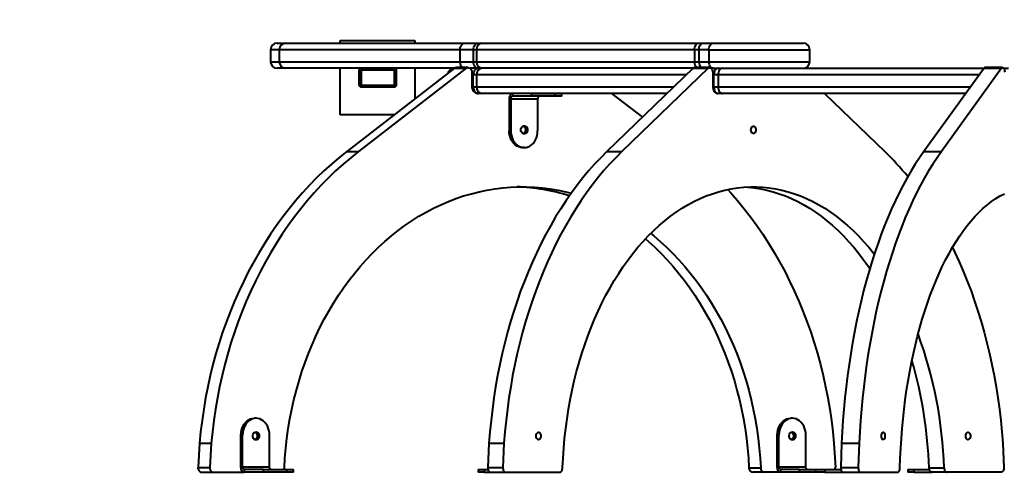
# Model space of a CAD drawing. Units: millimetres. Extents: x 12900 to 28454, y -2381 to 9054.
# Drawn here: x 15516 to 16573, y 4693 to 5179 of the extents above; entities that cross this region are included whole.
import ezdxf

# ---------------------------------------------------------------- set-up
doc = ezdxf.new("R2010")
doc.units = ezdxf.units.MM
doc.layers.add('DiKom', color=7, linetype='Continuous')
doc.styles.add('style1', font='arialbd.ttf', dxfattribs={"width": 0.8})
doc.dimstyles.new('1-50', dxfattribs={"dimtxt": 600, "dimasz": 300, "dimexe": 100, "dimexo": 0, "dimgap": 300, "dimtad": 1, "dimtxsty": 'style1', "dimcen": 200, "dimclrd": 7, "dimclre": 7, "dimclrt": 7, "dimadec": 1, "dimazin": 2, "dimtfac": 1, "dimtmove": 0, "dimatfit": 2, "dimfxl": 0, "dimlwd": 25, "dimlwe": 18, "dimarcsym": 0})

# ---------------------------------------------------------------- blocks, each defined once
blk = doc.blocks.new('*D30')
at = {"color": 7, "linetype": 'Continuous', "lineweight": 18, "transparency": 16777216}
for p, q in [((17387, 6179.5), (15272, 6179.5)), ((20137.9, 563), (15272, 563))]:
    blk.add_line(p, q, dxfattribs=at)
at = {"color": 7, "linetype": 'Continuous', "lineweight": 25, "transparency": 16777216}
blk.add_line((15372, 5879.5), (15372, 863), dxfattribs=at)
at = {"color": 7, "linetype": 'Continuous', "transparency": 16777216}
for points in [[(15322, 5879.5), (15422, 5879.5), (15372, 6179.5)], [(15322, 863), (15422, 863), (15372, 563)]]:
    blk.add_solid(points, dxfattribs=at)
at = {"layer": 'Defpoints', "color": 0, "linetype": 'Continuous', "transparency": 16777216}
for p in [(17387, 6179.5), (15372, 563), (20137.9, 563)]:
    blk.add_point(p, dxfattribs=at)
at = {"color": 7, "linetype": 'Continuous', "lineweight": 40, "transparency": 16777216, "insert": (14765.7, 4632.5), "char_height": 600, "attachment_point": 5, "rotation": 90, "style": 'style1'}
blk.add_mtext('5600', dxfattribs=at)
blk = doc.blocks.new('*D32')
at = {"layer": 'Defpoints', "color": 0, "transparency": 16777216}
for p in [(13900.5, 7679.5), (16414, 7679.5), (19542.5, -937)]:
    blk.add_point(p, dxfattribs=at)
at = {"layer": 'DiKom', "color": 7, "lineweight": 18, "transparency": 16777216}
for p, q in [((16414, 7679.5), (13800.5, 7679.5)), ((19542.5, -937), (13800.5, -937))]:
    blk.add_line(p, q, dxfattribs=at)
at = {"layer": 'DiKom', "color": 7, "lineweight": 25, "transparency": 16777216}
blk.add_line((13900.5, -637), (13900.5, 7379.5), dxfattribs=at)
at = {"layer": 'DiKom', "color": 7, "transparency": 16777216}
for points in [[(13850.5, 7379.5), (13950.5, 7379.5), (13900.5, 7679.5)], [(13850.5, -637), (13950.5, -637), (13900.5, -937)]]:
    blk.add_solid(points, dxfattribs=at)
at = {"layer": 'DiKom', "color": 7, "transparency": 16777216, "insert": (13294, 4582.1), "char_height": 600, "attachment_point": 5, "rotation": 90, "style": 'style1'}
blk.add_mtext('8600', dxfattribs=at)

msp = doc.modelspace()

# ---------------------------------------------------------------- linework, layer by layer
at = {"color": 7, "linetype": 'Continuous', "lineweight": 40}
for p, q in [((15860.538, 5153.465), (15860.538, 5156.465)), ((15860.538, 5156.465), (15860.54, 5156.465)), ((15860.54, 5153.465), (15860.54, 5156.465)), ((15860.54, 5156.465), (15940.54, 5156.465)), ((15940.54, 5156.465), (15940.54, 5153.465)), ((15785.645, 5146.465), (15785.645, 5133.465)), ((15795.029, 5146.465), (15785.645, 5146.465)), ((15792.645, 5153.465), (15801.911, 5153.465)), ((15988.889, 5146.465), (15795.029, 5146.465)), ((15795.029, 5146.465), (15795.029, 5133.465)), ((15801.911, 5153.465), (15994.489, 5153.465)), ((16003.274, 5146.465), (15988.889, 5146.465)), ((15988.889, 5146.465), (15988.889, 5133.465)), ((15994.489, 5153.465), (16008.874, 5153.465)), ((16006.651, 5146.465), (16003.274, 5146.465)), ((16003.274, 5146.465), (16003.274, 5133.465)), ((16240.679, 5146.465), (16006.651, 5146.465)), ((16006.651, 5146.465), (16006.651, 5133.465)), ((16008.874, 5153.465), (16012.546, 5153.465)), ((16012.546, 5153.465), (16244.754, 5153.465)), ((16245.365, 5146.465), (16240.679, 5146.465)), ((16240.679, 5146.465), (16240.679, 5133.465)), ((16244.754, 5153.465), (16249.85, 5153.465)), ((16256.02, 5146.465), (16245.365, 5146.465)), ((16245.365, 5146.465), (16245.365, 5133.465)), ((16249.85, 5153.465), (16260.505, 5153.465)), ((16256.02, 5146.465), (16256.02, 5133.465)), ((16256.02, 5146.465), (16364.306, 5146.465)), ((16260.505, 5153.465), (16357.306, 5153.465)), ((16364.306, 5133.465), (16364.306, 5146.465)), ((15785.645, 5133.465), (15795.029, 5133.465)), ((15801.911, 5126.465), (15792.645, 5126.465)), ((15795.029, 5133.465), (15988.889, 5133.465)), ((15982.933, 5126.465), (15801.911, 5126.465)), ((15860.538, 5076.465), (15860.538, 5126.465)), ((15860.54, 5076.465), (15860.54, 5126.465)), ((15982.91, 5126.446), (15867.431, 5037.207)), ((15995.511, 5126.446), (15880.032, 5037.207)), ((15918.369, 5124.465), (15883.369, 5124.465)), ((15940.54, 5126.465), (15940.54, 5093.704)), ((15982.91, 5126.446), (15995.511, 5126.446)), ((15997.69, 5127.254), (15985.089, 5127.254)), ((15988.889, 5133.465), (16003.274, 5133.465)), ((16008.874, 5126.465), (15999.847, 5126.465)), ((16003.274, 5133.465), (16006.651, 5133.465)), ((16006.651, 5133.465), (16240.679, 5133.465)), ((16012.546, 5126.465), (16008.874, 5126.465)), ((16239.132, 5126.465), (16012.546, 5126.465)), ((16239.114, 5126.446), (16146.624, 5037.207)), ((16255.237, 5126.446), (16162.747, 5037.207)), ((16239.114, 5126.446), (16255.237, 5126.446)), ((16240.679, 5133.465), (16245.365, 5133.465)), ((16256.983, 5127.254), (16240.859, 5127.254)), ((16245.365, 5133.465), (16256.02, 5133.465)), ((16256.02, 5133.465), (16364.306, 5133.465)), ((16260.505, 5126.465), (16258.709, 5126.465)), ((16258.709, 5126.465), (16265.932, 5126.465)), ((16265.932, 5126.465), (16270.722, 5126.465)), ((16270.722, 5126.465), (16551.281, 5126.465)), ((16551.268, 5126.446), (16486.714, 5037.207)), ((16570.051, 5126.446), (16505.498, 5037.207)), ((16551.268, 5126.446), (16570.051, 5126.446)), ((16571.27, 5127.254), (16552.486, 5127.254)), ((16572.475, 5126.465), (16577.571, 5126.465)), ((15880.869, 5123.965), (15880.54, 5123.965)), ((15880.54, 5123.965), (15880.54, 5108.965)), ((15880.869, 5123.965), (15880.869, 5108.965)), ((15882.869, 5123.965), (15882.869, 5108.965)), ((15918.869, 5123.965), (15918.54, 5123.965)), ((15918.54, 5108.965), (15918.54, 5123.965)), ((15918.869, 5108.965), (15918.869, 5123.965)), ((15920.869, 5108.965), (15920.869, 5123.965)), ((16001.69, 5122.253), (16001.69, 5107.464)), ((16003.274, 5119.465), (16001.69, 5119.465)), ((16006.651, 5119.465), (16003.274, 5119.465)), ((16003.274, 5106.465), (16003.274, 5119.465)), ((16006.651, 5119.465), (16006.651, 5106.465)), ((16231.878, 5119.465), (16006.651, 5119.465)), ((16260.186, 5122.253), (16260.186, 5107.464)), ((16261.447, 5119.465), (16260.186, 5119.465)), ((16265.852, 5119.465), (16261.447, 5119.465)), ((16261.447, 5106.465), (16261.447, 5119.465)), ((16265.852, 5119.465), (16265.852, 5106.465)), ((16546.218, 5119.465), (16265.852, 5119.465)), ((15880.869, 5108.965), (15880.54, 5108.965)), ((15883.369, 5106.465), (15883.04, 5106.465)), ((15883.369, 5108.465), (15918.369, 5108.465)), ((15883.369, 5106.465), (15918.369, 5106.465)), ((15918.869, 5108.965), (15918.54, 5108.965)), ((16001.74, 5106.465), (16003.274, 5106.465)), ((16003.274, 5106.465), (16006.651, 5106.465)), ((16006.651, 5106.465), (16218.405, 5106.465)), ((16260.226, 5106.465), (16261.447, 5106.465)), ((16261.447, 5106.465), (16265.852, 5106.465)), ((16265.852, 5106.465), (16536.814, 5106.465)), ((16008.874, 5099.465), (16008.019, 5099.465)), ((16045.288, 5099.465), (16008.088, 5099.465)), ((16012.546, 5099.465), (16008.874, 5099.465)), ((16211.15, 5099.465), (16012.546, 5099.465)), ((16043.488, 5093.465), (16041.688, 5093.465)), ((16041.688, 5093.465), (16041.688, 5059.464)), ((16072.286, 5093.465), (16043.488, 5093.465)), ((16043.488, 5093.465), (16043.488, 5059.464)), ((16045.288, 5099.465), (16045.288, 5096.465)), ((16065.69, 5099.465), (16045.288, 5099.465)), ((16065.69, 5096.465), (16045.288, 5096.465)), ((16065.69, 5096.465), (16065.69, 5099.465)), ((16065.69, 5099.465), (16090.89, 5099.465)), ((16090.89, 5096.465), (16065.69, 5096.465)), ((16072.286, 5093.465), (16072.286, 5059.464)), ((16090.89, 5099.465), (16090.89, 5096.465)), ((16090.89, 5099.465), (16098.089, 5099.465)), ((16098.089, 5096.465), (16090.89, 5096.465)), ((16098.089, 5096.465), (16098.089, 5099.465)), ((16104.086, 5099.465), (16098.089, 5099.465)), ((16151.578, 5099.465), (16184.656, 5073.903)), ((16265.932, 5099.465), (16265.255, 5099.465)), ((16342.197, 5099.465), (16265.311, 5099.465)), ((16270.722, 5099.465), (16265.932, 5099.465)), ((16531.75, 5099.465), (16270.722, 5099.465)), ((16380.235, 5099.465), (16444.761, 5037.207)), ((16531.353, 5099.465), (16531.353, 5098.915)), ((16531.353, 5099.465), (16531.75, 5099.465)), ((15860.538, 5076.465), (15860.54, 5076.465)), ((15918.232, 5076.465), (15860.54, 5076.465)), ((16041.688, 5059.464), (16043.488, 5059.464)), ((16057.887, 5041.464), (16056.087, 5041.464)), ((15867.431, 5037.207), (15880.032, 5037.207)), ((16146.624, 5037.207), (16162.747, 5037.207)), ((16486.714, 5037.207), (16505.498, 5037.207)), ((15770.134, 4750.985), (15768.334, 4750.985)), ((16345.64, 4750.985), (16343.84, 4750.985)), ((15709.406, 4724.131), (15707.838, 4698.208)), ((15709.406, 4724.131), (15722.007, 4724.131)), ((15722.007, 4724.131), (15720.439, 4698.208)), ((15755.735, 4732.985), (15753.935, 4732.985)), ((15753.935, 4698.985), (15753.935, 4732.985)), ((15755.735, 4698.985), (15755.735, 4732.985)), ((15784.534, 4698.985), (15784.534, 4732.985)), ((16020.057, 4724.131), (16018.802, 4698.208)), ((16020.057, 4724.131), (16036.181, 4724.131)), ((16036.181, 4724.131), (16034.925, 4698.208)), ((16329.441, 4698.985), (16329.441, 4732.985)), ((16331.241, 4732.985), (16329.441, 4732.985)), ((16331.241, 4698.985), (16331.241, 4732.985)), ((16360.04, 4698.985), (16360.04, 4732.985)), ((16390.167, 4724.131), (16391.735, 4698.208)), ((16398.377, 4724.131), (16397.501, 4698.208)), ((16398.377, 4724.131), (16417.161, 4724.131)), ((16417.161, 4724.131), (16416.284, 4698.208)), ((16571.327, 4724.131), (16572.583, 4698.208)), ((15707.838, 4698.208), (15720.439, 4698.208)), ((15711.834, 4692.985), (15724.435, 4692.985)), ((15724.435, 4692.985), (15757.535, 4692.985)), ((15753.935, 4698.985), (15755.735, 4698.985)), ((15755.735, 4698.985), (15784.534, 4698.985)), ((15757.535, 4695.985), (15757.535, 4692.985)), ((15777.937, 4695.985), (15757.535, 4695.985)), ((15777.937, 4692.985), (15757.535, 4692.985)), ((15777.937, 4692.985), (15777.937, 4695.985)), ((15777.937, 4695.985), (15803.137, 4695.985)), ((15803.137, 4692.985), (15777.937, 4692.985)), ((15803.137, 4692.985), (15803.137, 4695.985)), ((15803.137, 4695.985), (15810.336, 4695.985)), ((15810.336, 4692.985), (15803.137, 4692.985)), ((15810.336, 4692.985), (15810.336, 4695.985)), ((16008.45, 4695.985), (16008.45, 4692.985)), ((16008.45, 4695.985), (16014.917, 4695.985)), ((16014.917, 4692.985), (16008.45, 4692.985)), ((16014.917, 4695.985), (16014.917, 4692.985)), ((16014.917, 4695.985), (16019.066, 4695.985)), ((16014.917, 4692.985), (16022.002, 4692.985)), ((16018.802, 4698.208), (16034.925, 4698.208)), ((16022.002, 4692.985), (16038.125, 4692.985)), ((16038.125, 4692.985), (16095.866, 4692.985)), ((16299.052, 4697.698), (16311.653, 4697.698)), ((16315.646, 4692.985), (16303.045, 4692.985)), ((16333.041, 4692.985), (16315.646, 4692.985)), ((16329.441, 4698.985), (16331.241, 4698.985)), ((16331.241, 4698.985), (16360.04, 4698.985)), ((16333.041, 4695.985), (16333.041, 4692.985)), ((16353.443, 4695.985), (16333.041, 4695.985)), ((16353.443, 4692.985), (16333.041, 4692.985)), ((16353.443, 4692.985), (16353.443, 4695.985)), ((16353.443, 4695.985), (16370.497, 4695.985)), ((16370.497, 4692.985), (16353.443, 4692.985)), ((16370.497, 4695.985), (16370.497, 4692.985)), ((16370.497, 4695.985), (16380.447, 4695.985)), ((16380.447, 4692.985), (16370.497, 4692.985)), ((16380.447, 4695.985), (16380.447, 4692.985)), ((16380.447, 4695.985), (16397.685, 4695.985)), ((16380.447, 4692.985), (16399.735, 4692.985)), ((16397.501, 4698.208), (16416.284, 4698.208)), ((16399.735, 4692.985), (16418.518, 4692.985)), ((16418.518, 4692.985), (16458.818, 4692.985)), ((16469.388, 4695.985), (16469.388, 4692.985)), ((16469.388, 4695.985), (16475.855, 4695.985)), ((16475.855, 4692.985), (16469.388, 4692.985)), ((16475.855, 4695.985), (16475.855, 4692.985)), ((16475.855, 4695.985), (16492.582, 4695.985)), ((16475.855, 4692.985), (16495.519, 4692.985)), ((16492.32, 4697.698), (16508.444, 4697.698)), ((16511.642, 4692.985), (16495.519, 4692.985)), ((16569.383, 4692.985), (16511.642, 4692.985))]:
    msp.add_line(p, q, dxfattribs=at)
at = {"color": 7, "linetype": 'Continuous', "lineweight": 40, "flags": 128}
for points in [[(15988.889, 5146.465), (15988.997, 5147.831), (15989.315, 5149.144), (15989.833, 5150.354), (15990.529, 5151.415), (15991.378, 5152.285), (15992.346, 5152.932), (15993.396, 5153.33), (15994.489, 5153.465)], [(16003.274, 5146.465), (16003.382, 5147.831), (16003.7, 5149.144), (16004.218, 5150.354), (16004.914, 5151.415), (16005.763, 5152.285), (16006.731, 5152.932), (16007.781, 5153.33), (16008.874, 5153.465)], [(16240.679, 5146.465), (16240.758, 5147.831), (16240.99, 5149.144), (16241.366, 5150.354), (16241.873, 5151.415), (16242.49, 5152.285), (16243.195, 5152.932), (16243.959, 5153.33), (16244.754, 5153.465)], [(16245.365, 5146.465), (16245.451, 5147.831), (16245.706, 5149.144), (16246.121, 5150.354), (16246.679, 5151.415), (16247.358, 5152.285), (16248.134, 5152.932), (16248.975, 5153.33), (16249.85, 5153.465)], [(16256.02, 5146.465), (16256.106, 5147.831), (16256.362, 5149.144), (16256.776, 5150.354), (16257.334, 5151.415), (16258.014, 5152.285), (16258.789, 5152.932), (16259.63, 5153.33), (16260.505, 5153.465)], [(15995.511, 5126.446), (15996.479, 5127.019), (15997.533, 5127.25), (15998.598, 5127.123), (15999.599, 5126.648), (16000.463, 5125.858), (16001.128, 5124.81), (16001.547, 5123.579), (16001.69, 5122.253)], [(16008.874, 5126.465), (16007.781, 5126.599), (16006.731, 5126.998), (16005.763, 5127.645), (16004.914, 5128.515), (16004.218, 5129.576), (16003.7, 5130.786), (16003.382, 5132.099), (16003.274, 5133.465)], [(16008.874, 5126.465), (16007.781, 5126.331), (16006.731, 5125.932), (16005.763, 5125.285), (16004.914, 5124.415), (16004.218, 5123.354), (16003.7, 5122.144), (16003.382, 5120.831), (16003.274, 5119.465)], [(16255.237, 5126.446), (16256.012, 5127.019), (16256.856, 5127.25), (16257.71, 5127.123), (16258.511, 5126.648), (16259.203, 5125.858), (16259.736, 5124.81), (16260.072, 5123.579), (16260.186, 5122.253)], [(16256.02, 5133.465), (16256.106, 5132.099), (16256.362, 5130.786), (16256.776, 5129.576), (16257.334, 5128.515), (16258.014, 5127.645), (16258.789, 5126.998), (16259.63, 5126.599), (16260.505, 5126.465)], [(16265.932, 5126.465), (16265.057, 5126.331), (16264.216, 5125.932), (16263.44, 5125.285), (16262.76, 5124.415), (16262.203, 5123.354), (16261.788, 5122.144), (16261.533, 5120.831), (16261.447, 5119.465)], [(16270.722, 5126.465), (16269.772, 5126.331), (16268.858, 5125.932), (16268.016, 5125.285), (16267.278, 5124.415), (16266.672, 5123.354), (16266.222, 5122.144), (16265.945, 5120.831), (16265.852, 5119.465)], [(16570.051, 5126.446), (16570.592, 5127.019), (16571.181, 5127.25), (16571.777, 5127.123), (16572.336, 5126.648), (16572.819, 5125.858), (16573.191, 5124.81), (16573.426, 5123.579), (16573.505, 5122.253)], [(16001.69, 5107.464), (16001.813, 5105.904), (16002.177, 5104.403), (16002.768, 5103.02), (16003.564, 5101.808), (16004.533, 5100.813), (16005.64, 5100.073), (16006.84, 5099.618), (16008.088, 5099.465)], [(16003.274, 5106.465), (16003.382, 5105.099), (16003.7, 5103.786), (16004.218, 5102.576), (16004.914, 5101.515), (16005.763, 5100.645), (16006.731, 5099.998), (16007.781, 5099.599), (16008.874, 5099.465)], [(16260.186, 5107.464), (16260.285, 5105.904), (16260.576, 5104.403), (16261.05, 5103.02), (16261.687, 5101.808), (16262.463, 5100.813), (16263.349, 5100.073), (16264.311, 5099.618), (16265.311, 5099.465)], [(16261.447, 5106.465), (16261.533, 5105.099), (16261.788, 5103.786), (16262.203, 5102.576), (16262.76, 5101.515), (16263.44, 5100.645), (16264.216, 5099.998), (16265.057, 5099.599), (16265.932, 5099.465)], [(16265.852, 5106.465), (16265.945, 5105.099), (16266.222, 5103.786), (16266.672, 5102.576), (16267.278, 5101.515), (16268.016, 5100.645), (16268.858, 5099.998), (16269.772, 5099.599), (16270.722, 5099.465)], [(16045.288, 5099.465), (16044.586, 5099.349), (16043.91, 5099.008), (16043.288, 5098.453), (16042.742, 5097.707), (16042.295, 5096.798), (16041.962, 5095.76), (16041.757, 5094.635), (16041.688, 5093.465)], [(16045.288, 5096.465), (16044.937, 5096.407), (16044.599, 5096.236), (16044.288, 5095.959), (16044.015, 5095.586), (16043.791, 5095.131), (16043.625, 5094.612), (16043.523, 5094.05), (16043.488, 5093.465)], [(16074.087, 5096.465), (16073.736, 5096.407), (16073.398, 5096.236), (16073.087, 5095.959), (16072.814, 5095.586), (16072.59, 5095.131), (16072.424, 5094.612), (16072.321, 5094.05), (16072.286, 5093.465)], [(16057.887, 5064.865), (16058.879, 5064.686), (16059.79, 5064.166), (16060.547, 5063.346), (16061.089, 5062.292), (16061.371, 5061.091), (16061.371, 5059.838), (16061.089, 5058.637), (16060.547, 5057.583), (16059.79, 5056.763), (16058.879, 5056.243), (16057.887, 5056.064), (16056.896, 5056.243), (16055.984, 5056.763), (16055.227, 5057.583), (16054.685, 5058.637), (16054.403, 5059.838), (16054.403, 5061.091), (16054.685, 5062.292), (16055.227, 5063.346), (16055.984, 5064.166), (16056.896, 5064.686), (16057.887, 5064.865)], [(16056.389, 5064.447), (16056.799, 5064.364), (16057.687, 5063.928), (16058.433, 5063.185), (16058.97, 5062.2), (16059.251, 5061.061), (16059.251, 5059.868), (16058.97, 5058.729), (16058.433, 5057.744), (16057.687, 5057), (16056.799, 5056.565), (16056.389, 5056.482)], [(16056.987, 5064.718), (16057.079, 5064.686), (16057.99, 5064.166), (16058.747, 5063.346), (16059.289, 5062.292), (16059.571, 5061.091), (16059.571, 5059.838), (16059.289, 5058.637), (16058.747, 5057.583), (16057.99, 5056.763), (16057.079, 5056.243), (16056.987, 5056.211)], [(16301.191, 5060.465), (16301.305, 5061.643), (16301.637, 5062.718), (16302.156, 5063.592), (16302.818, 5064.188), (16303.562, 5064.453), (16304.324, 5064.364), (16305.035, 5063.928), (16305.633, 5063.185), (16306.063, 5062.2), (16306.288, 5061.061), (16306.288, 5059.868), (16306.063, 5058.729), (16305.633, 5057.744), (16305.035, 5057), (16304.324, 5056.565), (16303.562, 5056.476), (16302.818, 5056.741), (16302.156, 5057.337), (16301.637, 5058.211), (16301.305, 5059.286), (16301.191, 5060.465)], [(16056.087, 5041.464), (16054.038, 5041.648), (16052.03, 5042.194), (16050.105, 5043.091), (16048.302, 5044.322), (16046.658, 5045.861), (16045.205, 5047.677), (16043.974, 5049.733), (16042.989, 5051.987), (16042.271, 5054.393), (16041.834, 5056.903), (16041.688, 5059.464)], [(16043.488, 5059.464), (16043.634, 5056.903), (16044.071, 5054.393), (16044.789, 5051.987), (16045.774, 5049.733), (16047.005, 5047.677), (16048.458, 5045.861), (16050.103, 5044.322), (16051.906, 5043.091), (16053.83, 5042.194), (16055.838, 5041.648), (16057.887, 5041.464)], [(16057.887, 5041.464), (16059.937, 5041.648), (16061.944, 5042.194), (16063.869, 5043.091), (16065.672, 5044.322), (16067.317, 5045.861), (16068.77, 5047.677), (16070.001, 5049.733), (16070.985, 5051.987), (16071.703, 5054.393), (16072.14, 5056.903), (16072.286, 5059.464)], [(15867.431, 5037.207), (15859.098, 5030.551), (15850.925, 5023.593), (15842.918, 5016.339), (15835.084, 5008.795), (15827.431, 5000.967), (15819.964, 4992.863), (15812.691, 4984.489), (15805.616, 4975.852), (15798.747, 4966.959), (15792.09, 4957.819), (15785.649, 4948.439), (15779.43, 4938.828), (15773.44, 4928.993), (15767.683, 4918.943), (15762.163, 4908.686), (15756.887, 4898.232), (15751.857, 4887.589), (15747.079, 4876.766), (15742.556, 4865.773), (15738.293, 4854.619), (15734.293, 4843.314), (15730.56, 4831.868), (15727.096, 4820.29), (15723.905, 4808.589), (15720.99, 4796.777), (15718.353, 4784.864), (15715.996, 4772.859), (15713.921, 4760.772), (15712.13, 4748.615), (15710.625, 4736.398), (15709.406, 4724.131)], [(15880.032, 5037.207), (15871.699, 5030.551), (15863.526, 5023.593), (15855.519, 5016.339), (15847.686, 5008.795), (15840.032, 5000.967), (15832.565, 4992.863), (15825.292, 4984.489), (15818.217, 4975.852), (15811.348, 4966.959), (15804.691, 4957.819), (15798.25, 4948.439), (15792.032, 4938.828), (15786.041, 4928.993), (15780.284, 4918.943), (15774.764, 4908.686), (15769.488, 4898.232), (15764.458, 4887.589), (15759.68, 4876.766), (15755.157, 4865.773), (15750.894, 4854.619), (15746.894, 4843.314), (15743.161, 4831.868), (15739.698, 4820.29), (15736.507, 4808.589), (15733.591, 4796.777), (15730.954, 4784.864), (15728.597, 4772.859), (15726.522, 4760.772), (15724.731, 4748.615), (15723.226, 4736.398), (15722.007, 4724.131)], [(16146.624, 5037.207), (16139.95, 5030.551), (16133.403, 5023.593), (16126.99, 5016.339), (16120.716, 5008.795), (16114.587, 5000.967), (16108.606, 4992.863), (16102.781, 4984.489), (16097.115, 4975.852), (16091.613, 4966.959), (16086.281, 4957.819), (16081.122, 4948.439), (16076.142, 4938.828), (16071.344, 4928.993), (16066.733, 4918.943), (16062.312, 4908.686), (16058.086, 4898.232), (16054.057, 4887.589), (16050.23, 4876.766), (16046.608, 4865.773), (16043.194, 4854.619), (16039.99, 4843.314), (16037, 4831.868), (16034.226, 4820.29), (16031.67, 4808.589), (16029.335, 4796.777), (16027.223, 4784.864), (16025.335, 4772.859), (16023.673, 4760.772), (16022.239, 4748.615), (16021.033, 4736.398), (16020.057, 4724.131)], [(16162.747, 5037.207), (16156.073, 5030.551), (16149.527, 5023.593), (16143.114, 5016.339), (16136.84, 5008.795), (16130.71, 5000.967), (16124.73, 4992.863), (16118.904, 4984.489), (16113.238, 4975.852), (16107.736, 4966.959), (16102.404, 4957.819), (16097.246, 4948.439), (16092.265, 4938.828), (16087.467, 4928.993), (16082.856, 4918.943), (16078.435, 4908.686), (16074.209, 4898.232), (16070.181, 4887.589), (16066.354, 4876.766), (16062.732, 4865.773), (16059.317, 4854.619), (16056.114, 4843.314), (16053.124, 4831.868), (16050.349, 4820.29), (16047.794, 4808.589), (16045.459, 4796.777), (16043.346, 4784.864), (16041.458, 4772.859), (16039.797, 4760.772), (16038.362, 4748.615), (16037.157, 4736.398), (16036.181, 4724.131)], [(16486.714, 5037.207), (16482.056, 5030.551), (16477.487, 5023.593), (16473.011, 5016.339), (16468.632, 5008.795), (16464.354, 5000.967), (16460.18, 4992.863), (16456.114, 4984.489), (16452.159, 4975.852), (16448.32, 4966.959), (16444.598, 4957.819), (16440.997, 4948.439), (16437.522, 4938.828), (16434.173, 4928.993), (16430.954, 4918.943), (16427.869, 4908.686), (16424.919, 4898.232), (16422.108, 4887.589), (16419.437, 4876.766), (16416.909, 4865.773), (16414.525, 4854.619), (16412.289, 4843.314), (16410.202, 4831.868), (16408.266, 4820.29), (16406.483, 4808.589), (16404.853, 4796.777), (16403.379, 4784.864), (16402.061, 4772.859), (16400.901, 4760.772), (16399.9, 4748.615), (16399.058, 4736.398), (16398.377, 4724.131)], [(16505.498, 5037.207), (16500.84, 5030.551), (16496.271, 5023.593), (16491.795, 5016.339), (16487.416, 5008.795), (16483.137, 5000.967), (16478.963, 4992.863), (16474.897, 4984.489), (16470.943, 4975.852), (16467.103, 4966.959), (16463.381, 4957.819), (16459.781, 4948.439), (16456.305, 4938.828), (16452.956, 4928.993), (16449.738, 4918.943), (16446.652, 4908.686), (16443.703, 4898.232), (16440.891, 4887.589), (16438.22, 4876.766), (16435.692, 4865.773), (16433.309, 4854.619), (16431.073, 4843.314), (16428.986, 4831.868), (16427.049, 4820.29), (16425.266, 4808.589), (16423.636, 4796.777), (16422.162, 4784.864), (16420.844, 4772.859), (16419.684, 4760.772), (16418.683, 4748.615), (16417.842, 4736.398), (16417.161, 4724.131)], [(15800.521, 4697.698), (15801.15, 4708.313), (15802.061, 4718.896), (15803.253, 4729.435), (15804.725, 4739.918), (15806.475, 4750.335), (15808.501, 4760.673), (15810.801, 4770.921), (15813.373, 4781.068), (15816.212, 4791.102), (15819.318, 4801.013), (15822.685, 4810.789), (15826.311, 4820.419), (15830.19, 4829.894), (15834.32, 4839.202), (15838.695, 4848.333), (15843.31, 4857.278), (15848.161, 4866.025), (15853.242, 4874.566), (15858.548, 4882.891), (15864.071, 4890.991), (15869.808, 4898.857), (15875.75, 4906.479), (15881.892, 4913.851), (15888.227, 4920.963), (15894.747, 4927.808), (15901.446, 4934.378), (15908.316, 4940.666), (15915.349, 4946.665), (15922.539, 4952.368), (15929.875, 4957.769), (15937.352, 4962.862), (15944.96, 4967.642), (15952.691, 4972.102), (15960.536, 4976.239), (15968.487, 4980.047), (15976.535, 4983.523), (15984.67, 4986.662), (15992.885, 4989.461), (16001.17, 4991.917), (16009.516, 4994.027), (16017.913, 4995.789), (16026.352, 4997.201), (16034.824, 4998.261), (16043.32, 4998.969), (16051.83, 4999.323), (16060.344, 4999.323), (16068.854, 4998.969), (16077.35, 4998.261), (16085.822, 4997.201), (16094.261, 4995.789), (16102.659, 4994.027), (16108.424, 4992.608)], [(16099.064, 4697.698), (16099.568, 4708.313), (16100.298, 4718.896), (16101.253, 4729.435), (16102.432, 4739.918), (16103.833, 4750.335), (16105.456, 4760.673), (16107.298, 4770.921), (16109.358, 4781.068), (16111.632, 4791.102), (16114.119, 4801.013), (16116.816, 4810.789), (16119.72, 4820.419), (16122.828, 4829.894), (16126.135, 4839.202), (16129.639, 4848.333), (16133.336, 4857.278), (16137.221, 4866.025), (16141.29, 4874.566), (16145.54, 4882.891), (16149.964, 4890.991), (16154.558, 4898.857), (16159.318, 4906.479), (16164.237, 4913.851), (16169.31, 4920.963), (16174.533, 4927.808), (16179.898, 4934.378), (16185.4, 4940.666), (16191.034, 4946.665), (16196.791, 4952.368), (16202.668, 4957.769), (16208.656, 4962.862), (16214.749, 4967.642), (16220.941, 4972.102), (16227.225, 4976.239), (16233.593, 4980.047), (16240.038, 4983.523), (16246.555, 4986.662), (16253.134, 4989.461), (16259.769, 4991.917), (16266.454, 4994.027), (16273.179, 4995.789), (16279.939, 4997.201), (16286.724, 4998.261), (16293.529, 4998.969), (16300.344, 4999.323), (16307.164, 4999.323), (16313.98, 4998.969), (16320.784, 4998.261), (16327.57, 4997.201), (16334.329, 4995.789), (16341.054, 4994.027), (16347.739, 4991.917), (16354.374, 4989.461), (16360.954, 4986.662), (16367.47, 4983.523), (16373.915, 4980.047), (16380.284, 4976.239), (16386.567, 4972.102), (16392.759, 4967.642), (16398.852, 4962.862), (16404.84, 4957.769), (16410.717, 4952.368), (16416.475, 4946.665), (16422.108, 4940.666), (16427.61, 4934.378), (16432.975, 4927.808), (16433.546, 4927.083)], [(16295.692, 4999.12), (16297.856, 4998.969), (16304.661, 4998.261), (16311.446, 4997.201), (16318.205, 4995.789), (16324.931, 4994.027), (16331.615, 4991.917), (16338.25, 4989.461), (16344.83, 4986.662), (16351.346, 4983.523), (16357.792, 4980.047), (16364.16, 4976.239), (16370.443, 4972.102), (16376.635, 4967.642), (16382.729, 4962.862), (16388.717, 4957.769), (16394.593, 4952.368), (16400.351, 4946.665), (16405.984, 4940.666), (16411.487, 4934.378), (16416.852, 4927.808), (16422.074, 4920.963), (16427.148, 4913.851), (16428.713, 4911.558)], [(16276.322, 4996.49), (16279.609, 4992.863), (16286.882, 4984.489), (16293.957, 4975.852), (16300.826, 4966.959), (16307.483, 4957.819), (16313.924, 4948.439), (16320.143, 4938.828), (16326.133, 4928.993), (16331.89, 4918.943), (16337.41, 4908.686), (16342.686, 4898.232), (16347.716, 4887.589), (16352.494, 4876.766), (16357.017, 4865.773), (16361.28, 4854.619), (16365.28, 4843.314), (16369.013, 4831.868), (16372.477, 4820.29), (16375.668, 4808.589), (16378.583, 4796.777), (16381.22, 4784.864), (16383.577, 4772.859), (16385.652, 4760.772), (16387.443, 4748.615), (16388.948, 4736.398), (16390.167, 4724.131)], [(16461.05, 4697.698), (16461.402, 4708.313), (16461.911, 4718.896), (16462.578, 4729.435), (16463.4, 4739.918), (16464.379, 4750.335), (16465.511, 4760.673), (16466.797, 4770.921), (16468.235, 4781.068), (16469.822, 4791.102), (16471.558, 4801.013), (16473.44, 4810.789), (16475.467, 4820.419), (16477.636, 4829.894), (16479.944, 4839.202), (16482.39, 4848.333), (16484.97, 4857.278), (16487.682, 4866.025), (16490.522, 4874.566), (16493.488, 4882.891), (16496.575, 4890.991), (16499.782, 4898.857), (16503.104, 4906.479), (16506.537, 4913.851), (16510.078, 4920.963), (16513.723, 4927.808), (16517.468, 4934.378), (16521.308, 4940.666), (16525.24, 4946.665), (16529.259, 4952.368), (16533.36, 4957.769), (16537.54, 4962.862), (16541.793, 4967.642), (16546.114, 4972.102), (16550.5, 4976.239), (16554.944, 4980.047), (16559.443, 4983.523), (16563.991, 4986.662), (16568.583, 4989.461), (16573.215, 4991.917)], [(16193.609, 4949.268), (16196.825, 4946.665), (16203.858, 4940.666), (16210.728, 4934.378), (16217.427, 4927.808), (16223.947, 4920.963), (16230.282, 4913.851), (16236.424, 4906.479), (16242.366, 4898.857), (16248.103, 4890.991), (16253.627, 4882.891), (16258.932, 4874.566), (16264.013, 4866.025), (16268.864, 4857.278), (16273.479, 4848.333), (16277.854, 4839.202), (16281.984, 4829.894), (16285.863, 4820.419), (16289.489, 4810.789), (16292.856, 4801.013), (16295.962, 4791.102), (16298.801, 4781.068), (16301.373, 4770.921), (16303.673, 4760.673), (16305.699, 4750.335), (16307.449, 4739.918), (16308.921, 4729.435), (16310.113, 4718.896), (16311.024, 4708.313), (16311.653, 4697.698)], [(16188.005, 4943.493), (16191.257, 4940.666), (16198.127, 4934.378), (16204.826, 4927.808), (16211.346, 4920.963), (16217.681, 4913.851), (16223.823, 4906.479), (16229.765, 4898.857), (16235.502, 4890.991), (16241.026, 4882.891), (16246.331, 4874.566), (16251.412, 4866.025), (16256.263, 4857.278), (16260.878, 4848.333), (16265.253, 4839.202), (16269.383, 4829.894), (16273.262, 4820.419), (16276.888, 4810.789), (16280.255, 4801.013), (16283.361, 4791.102), (16286.2, 4781.068), (16288.772, 4770.921), (16291.072, 4760.673), (16293.098, 4750.335), (16294.848, 4739.918), (16296.32, 4729.435), (16297.512, 4718.896), (16298.423, 4708.313), (16299.052, 4697.698)], [(16517.458, 4934.361), (16520.041, 4928.993), (16524.652, 4918.943), (16529.073, 4908.686), (16533.299, 4898.232), (16537.327, 4887.589), (16541.154, 4876.766), (16544.776, 4865.773), (16548.191, 4854.619), (16551.395, 4843.314), (16554.385, 4831.868), (16557.159, 4820.29), (16559.714, 4808.589), (16562.049, 4796.777), (16564.162, 4784.864), (16566.05, 4772.859), (16567.711, 4760.772), (16569.146, 4748.615), (16570.351, 4736.398), (16571.327, 4724.131)], [(15753.935, 4732.985), (15754.081, 4735.547), (15754.518, 4738.056), (15755.236, 4740.462), (15756.221, 4742.716), (15757.452, 4744.773), (15758.905, 4746.588), (15760.549, 4748.128), (15762.353, 4749.358), (15764.277, 4750.256), (15766.285, 4750.802), (15768.334, 4750.985)], [(15770.134, 4750.985), (15768.085, 4750.802), (15766.078, 4750.256), (15764.153, 4749.358), (15762.349, 4748.128), (15760.705, 4746.588), (15759.252, 4744.773), (15758.021, 4742.716), (15757.036, 4740.462), (15756.318, 4738.056), (15755.882, 4735.547), (15755.735, 4732.985)], [(15784.534, 4732.985), (15784.387, 4735.547), (15783.95, 4738.056), (15783.232, 4740.462), (15782.248, 4742.716), (15781.016, 4744.773), (15779.564, 4746.588), (15777.919, 4748.128), (15776.116, 4749.358), (15774.191, 4750.256), (15772.183, 4750.802), (15770.134, 4750.985)], [(16329.441, 4732.985), (16329.588, 4735.547), (16330.024, 4738.056), (16330.742, 4740.462), (16331.727, 4742.716), (16332.958, 4744.773), (16334.411, 4746.588), (16336.055, 4748.128), (16337.858, 4749.358), (16339.783, 4750.256), (16341.791, 4750.802), (16343.84, 4750.985)], [(16345.64, 4750.985), (16343.591, 4750.802), (16341.584, 4750.256), (16339.659, 4749.358), (16337.855, 4748.128), (16336.211, 4746.588), (16334.758, 4744.773), (16333.527, 4742.716), (16332.542, 4740.462), (16331.824, 4738.056), (16331.388, 4735.547), (16331.241, 4732.985)], [(16360.04, 4732.985), (16359.893, 4735.547), (16359.456, 4738.056), (16358.738, 4740.462), (16357.754, 4742.716), (16356.523, 4744.773), (16355.07, 4746.588), (16353.425, 4748.128), (16351.622, 4749.358), (16349.697, 4750.256), (16347.689, 4750.802), (16345.64, 4750.985)], [(15770.134, 4727.585), (15769.143, 4727.763), (15768.231, 4728.284), (15767.474, 4729.104), (15766.933, 4730.157), (15766.65, 4731.359), (15766.65, 4732.611), (15766.933, 4733.813), (15767.474, 4734.866), (15768.231, 4735.686), (15769.143, 4736.207), (15770.134, 4736.385), (15771.126, 4736.207), (15772.037, 4735.686), (15772.794, 4734.866), (15773.336, 4733.813), (15773.618, 4732.611), (15773.618, 4731.359), (15773.336, 4730.157), (15772.794, 4729.104), (15772.037, 4728.284), (15771.126, 4727.763), (15770.134, 4727.585)], [(15768.637, 4735.967), (15769.046, 4735.885), (15769.934, 4735.449), (15770.68, 4734.706), (15771.217, 4733.72), (15771.498, 4732.581), (15771.498, 4731.389), (15771.217, 4730.25), (15770.68, 4729.264), (15769.934, 4728.521), (15769.046, 4728.085), (15768.637, 4728.003)], [(15769.234, 4736.239), (15769.326, 4736.207), (15770.237, 4735.686), (15770.994, 4734.866), (15771.536, 4733.813), (15771.818, 4732.611), (15771.818, 4731.359), (15771.536, 4730.157), (15770.994, 4729.104), (15770.237, 4728.284), (15769.326, 4727.763), (15769.234, 4727.731)], [(16070.722, 4731.985), (16070.836, 4733.164), (16071.168, 4734.238), (16071.687, 4735.112), (16072.349, 4735.708), (16073.094, 4735.974), (16073.855, 4735.885), (16074.567, 4735.449), (16075.164, 4734.706), (16075.594, 4733.72), (16075.819, 4732.581), (16075.819, 4731.389), (16075.594, 4730.25), (16075.164, 4729.264), (16074.567, 4728.521), (16073.855, 4728.085), (16073.094, 4727.996), (16072.349, 4728.261), (16071.687, 4728.858), (16071.168, 4729.732), (16070.836, 4730.806), (16070.722, 4731.985)], [(16345.64, 4727.585), (16344.649, 4727.763), (16343.737, 4728.284), (16342.98, 4729.104), (16342.439, 4730.157), (16342.156, 4731.359), (16342.156, 4732.611), (16342.439, 4733.813), (16342.98, 4734.866), (16343.737, 4735.686), (16344.649, 4736.207), (16345.64, 4736.385), (16346.632, 4736.207), (16347.543, 4735.686), (16348.301, 4734.866), (16348.842, 4733.813), (16349.124, 4732.611), (16349.124, 4731.359), (16348.842, 4730.157), (16348.301, 4729.104), (16347.543, 4728.284), (16346.632, 4727.763), (16345.64, 4727.585)], [(16344.143, 4735.967), (16344.552, 4735.885), (16345.44, 4735.449), (16346.186, 4734.706), (16346.723, 4733.72), (16347.004, 4732.581), (16347.004, 4731.389), (16346.723, 4730.25), (16346.186, 4729.264), (16345.44, 4728.521), (16344.552, 4728.085), (16344.143, 4728.003)], [(16344.74, 4736.239), (16344.832, 4736.207), (16345.743, 4735.686), (16346.5, 4734.866), (16347.042, 4733.813), (16347.324, 4732.611), (16347.324, 4731.359), (16347.042, 4730.157), (16346.5, 4729.104), (16345.743, 4728.284), (16344.832, 4727.763), (16344.74, 4727.731)], [(16441.269, 4731.985), (16441.348, 4733.164), (16441.58, 4734.238), (16441.942, 4735.112), (16442.404, 4735.708), (16442.924, 4735.974), (16443.456, 4735.885), (16443.952, 4735.449), (16444.369, 4734.706), (16444.669, 4733.72), (16444.826, 4732.581), (16444.826, 4731.389), (16444.669, 4730.25), (16444.369, 4729.264), (16443.952, 4728.521), (16443.456, 4728.085), (16442.924, 4727.996), (16442.404, 4728.261), (16441.942, 4728.858), (16441.58, 4729.732), (16441.348, 4730.806), (16441.269, 4731.985)], [(16531.66, 4731.985), (16531.774, 4733.164), (16532.106, 4734.238), (16532.625, 4735.112), (16533.287, 4735.708), (16534.031, 4735.974), (16534.793, 4735.885), (16535.504, 4735.449), (16536.102, 4734.706), (16536.532, 4733.72), (16536.757, 4732.581), (16536.757, 4731.389), (16536.532, 4730.25), (16536.102, 4729.264), (16535.504, 4728.521), (16534.793, 4728.085), (16534.031, 4727.996), (16533.287, 4728.261), (16532.625, 4728.858), (16532.106, 4729.732), (16531.774, 4730.806), (16531.66, 4731.985)], [(15757.535, 4692.985), (15756.833, 4693.1), (15756.157, 4693.442), (15755.535, 4693.996), (15754.989, 4694.742), (15754.542, 4695.652), (15754.209, 4696.689), (15754.004, 4697.814), (15753.935, 4698.985)], [(15757.535, 4695.985), (15757.184, 4696.043), (15756.846, 4696.213), (15756.535, 4696.491), (15756.262, 4696.864), (15756.038, 4697.318), (15755.872, 4697.837), (15755.77, 4698.4), (15755.735, 4698.985)], [(15786.334, 4695.985), (15785.982, 4696.043), (15785.645, 4696.213), (15785.333, 4696.491), (15785.061, 4696.864), (15784.837, 4697.318), (15784.67, 4697.837), (15784.568, 4698.4), (15784.534, 4698.985)], [(15800.194, 4695.985), (15800.407, 4696.765), (15800.521, 4697.698)], [(16018.802, 4698.208), (16018.838, 4697.202), (16019.003, 4696.227), (16019.29, 4695.324), (16019.687, 4694.529), (16020.178, 4693.875), (16020.743, 4693.387), (16021.359, 4693.087), (16022.002, 4692.985)], [(16034.925, 4698.208), (16034.961, 4697.202), (16035.126, 4696.227), (16035.413, 4695.324), (16035.81, 4694.529), (16036.301, 4693.875), (16036.866, 4693.387), (16037.483, 4693.087), (16038.125, 4692.985)], [(16095.866, 4692.985), (16096.469, 4693.074), (16097.05, 4693.339), (16097.588, 4693.769), (16098.065, 4694.35), (16098.464, 4695.06), (16098.77, 4695.875), (16098.973, 4696.765), (16099.064, 4697.698)], [(16333.041, 4692.985), (16332.339, 4693.1), (16331.663, 4693.442), (16331.041, 4693.996), (16330.495, 4694.742), (16330.048, 4695.652), (16329.715, 4696.689), (16329.51, 4697.814), (16329.441, 4698.985)], [(16333.041, 4695.985), (16332.69, 4696.043), (16332.352, 4696.213), (16332.041, 4696.491), (16331.768, 4696.864), (16331.544, 4697.318), (16331.378, 4697.837), (16331.276, 4698.4), (16331.241, 4698.985)], [(16361.84, 4695.985), (16361.488, 4696.043), (16361.151, 4696.213), (16360.84, 4696.491), (16360.567, 4696.864), (16360.343, 4697.318), (16360.177, 4697.837), (16360.074, 4698.4), (16360.04, 4698.985)], [(16397.501, 4698.208), (16397.526, 4697.202), (16397.641, 4696.227), (16397.841, 4695.324), (16398.119, 4694.529), (16398.461, 4693.875), (16398.856, 4693.387), (16399.286, 4693.087), (16399.735, 4692.985)], [(16416.284, 4698.208), (16416.309, 4697.202), (16416.425, 4696.227), (16416.625, 4695.324), (16416.902, 4694.529), (16417.244, 4693.875), (16417.639, 4693.387), (16418.069, 4693.087), (16418.518, 4692.985)], [(16458.818, 4692.985), (16459.239, 4693.074), (16459.644, 4693.339), (16460.02, 4693.769), (16460.353, 4694.35), (16460.631, 4695.06), (16460.845, 4695.875), (16460.986, 4696.765), (16461.05, 4697.698)], [(16495.519, 4692.985), (16494.916, 4693.074), (16494.335, 4693.339), (16493.796, 4693.769), (16493.319, 4694.35), (16492.92, 4695.06), (16492.614, 4695.875), (16492.412, 4696.765), (16492.32, 4697.698)], [(16508.444, 4697.698), (16508.535, 4696.765), (16508.738, 4695.875), (16509.044, 4695.06), (16509.443, 4694.35), (16509.92, 4693.769), (16510.459, 4693.339), (16511.04, 4693.074), (16511.642, 4692.985)], [(16572.583, 4698.208), (16572.547, 4697.202), (16572.382, 4696.227), (16572.095, 4695.324), (16571.698, 4694.529), (16571.207, 4693.875), (16570.642, 4693.387), (16570.025, 4693.087), (16569.383, 4692.985)]]:
    msp.add_lwpolyline(points, dxfattribs=at)
at = {"color": 7, "linetype": 'Continuous', "lineweight": 40}
for centre, radius, start, end in [((15792.644, 5146.465), 7, 90, 180), ((15801.97, 5146.523), 6.942, 90.489126, 180.483067), ((16013.15, 5146.974), 6.519, 95.316844, 184.477255), ((16357.306, 5146.465), 7, 0, 90), ((15792.644, 5133.465), 7, 180, 270), ((15801.97, 5133.406), 6.942, 179.516933, 269.510874), ((15883.04, 5123.965), 2.5, 89.995257, 180.004743), ((15883.369, 5123.965), 2.5, 89.995257, 180.004743), ((15883.369, 5123.965), 0.5, 89.974981, 179.997703), ((15918.04, 5123.965), 0.5, 0.002297, 90.025019), ((15918.369, 5123.965), 2.5, 359.995257, 90.004743), ((15918.369, 5123.965), 0.5, 359.94795, 90.05205), ((15982.686, 5119.465), 7, 90, 167.37585), ((15985.114, 5123.842), 3.412, 90.414399, 130.236774), ((15996.179, 5133.168), 7.296, 177.664987, 234.155757), ((16013.15, 5132.956), 6.519, 175.522745, 264.683156), ((16013.15, 5119.974), 6.519, 95.318877, 184.475222), ((16240.908, 5124.858), 2.396, 91.161042, 138.480524), ((16249.021, 5132.92), 8.36, 176.264584, 222.674835), ((16253.306, 5132.979), 7.956, 176.495392, 226.023448), ((16357.306, 5133.465), 7, 270, 0), ((16552.578, 5125.791), 1.465, 93.61022, 153.448467), ((15883.04, 5108.965), 2.5, 179.995257, 270.004743), ((15883.369, 5108.965), 2.5, 179.995257, 270.004743), ((15883.369, 5108.965), 0.5, 180.029316, 269.970684), ((15918.04, 5108.965), 0.5, 270.029316, 359.970684), ((15918.369, 5108.965), 2.5, 269.995257, 0.004743), ((15918.369, 5108.965), 0.5, 270.002297, 0.025019), ((16013.15, 5105.956), 6.519, 175.522745, 264.683156), ((16229.495, 4814.932), 309.428, 39.14576, 45.917699), ((16043.135, 4790.765), 208.611, 72.378636, 88.172851), ((16049.993, 4683.277), 458.677, 1.801775, 20.173599), ((16022.418, 4681.842), 470.169, 1.932612, 16.206515), ((15712.43, 4697.581), 4.635, 172.229603, 262.606153), ((15725.031, 4697.581), 4.635, 172.226829, 262.605626), ((16303.565, 4697.473), 4.519, 177.145727, 263.396329), ((16316.166, 4697.473), 4.518, 177.139445, 263.399236), ((16385.668, 4697.973), 6.072, 340.892205, 2.221789)]:
    msp.add_arc(centre, radius, start, end, dxfattribs=at)

# ---------------------------------------------------------------- dimensions: what is measured, and where the dimension line sits
dim = msp.add_linear_dim(base=(15372.035, 562.984), p1=(17387.035, 6179.485), p2=(20137.94, 562.984), angle=90, text='5600', dimstyle='1-50', override={"dimdec": 0}, dxfattribs=at)
dim.commit()
dim.dimension.update_dxf_attribs({"geometry": '*D30', "text_midpoint": (15372.035, 4632.46), "dimtype": 160})
at = {"layer": 'DiKom', "color": 3}
dim = msp.add_linear_dim(base=(13900.5, 7679.485), p1=(19542.537, -937.016), p2=(16414.035, 7679.485), angle=90, text='8600', dimstyle='1-50', override={"dimdec": 0}, dxfattribs=at)
dim.commit()
dim.dimension.update_dxf_attribs({"geometry": '*D32', "text_midpoint": (13900.5, 4582.148), "dimtype": 160})

doc.saveas('drawing.dxf')
